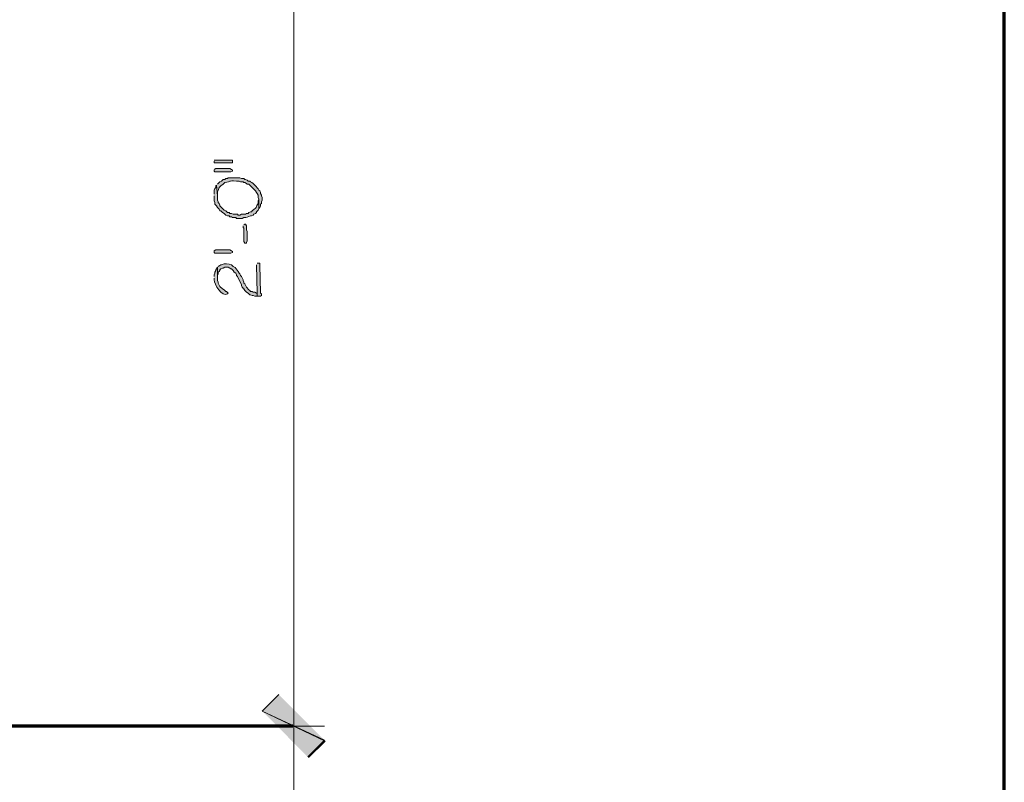
# Model space of a CAD drawing. Units: inches. Extents: x -61 to 673, y 119 to 673.
# Drawn here: x 602 to 673, y 365 to 421 of the extents above; entities that cross this region are included whole.
import ezdxf

# ---------------------------------------------------------------- set-up
doc = ezdxf.new("R2010")
doc.units = ezdxf.units.IN
doc.header["$MEASUREMENT"] = 0
doc.layers.add('Layer 1', color=7, linetype='Continuous')

msp = doc.modelspace()

# ---------------------------------------------------------------- hatches: boundary and pattern name
at = {"layer": 'Layer 1', "true_color": 0xffffff}
for points in [[(616.17, 410.31), (616.17, 410.19), (617.49, 410.19), (617.49, 410.37), (616.17, 410.37)], [(616.17, 409.65), (616.17, 409.59), (616.23, 409.53), (617.369, 409.53), (617.49, 409.59), (617.49, 409.65), (617.43, 409.709), (617.311, 409.77), (616.289, 409.77), (616.17, 409.709)], [(618.27, 405.63), (618.27, 405.51), (618.33, 405.45), (618.33, 404.49), (618.391, 404.37), (618.51, 404.37), (618.51, 404.43), (618.57, 404.55), (618.57, 405.209), (618.51, 405.33), (618.51, 405.63), (618.449, 405.75), (618.391, 405.75), (618.33, 405.69)], [(616.35, 403.89), (617.311, 403.89), (617.43, 403.83), (617.49, 403.77), (617.49, 403.709), (617.369, 403.65), (616.23, 403.65), (616.17, 403.709), (616.17, 403.83), (616.289, 403.89)], [(619.23, 402.81), (619.289, 400.77), (619.289, 400.53), (619.529, 400.53), (619.59, 400.59), (619.59, 400.709), (619.529, 400.77), (619.471, 402.81), (619.471, 402.93), (619.289, 402.93)], [(620.85, 371.73), (619.65, 370.53), (624.209, 368.37)], [(624.15, 368.43), (619.65, 370.53), (620.85, 371.73)], [(619.65, 370.53), (624.209, 368.37), (623.01, 367.17)], [(622.949, 367.23), (624.15, 368.43), (619.65, 370.53)]]:
    msp.add_hatch(color=7, dxfattribs=at).paths.add_polyline_path(points)
h = msp.add_hatch(color=7, dxfattribs=at)
edge = h.paths.add_edge_path()
edge.add_spline(control_points=[(616.35, 408.57), (616.35, 408.57), (616.41, 407.79), (616.41, 407.79), (616.41, 407.79), (616.41, 408.09), (616.41, 408.09), (616.516, 408.355), (616.525, 408.476), (616.83, 408.63), (616.83, 408.63), (616.949, 408.75), (616.949, 408.75), (617.449, 408.838), (617.129, 408.894), (617.789, 408.87), (617.789, 408.87), (617.971, 408.87), (617.971, 408.87), (617.971, 408.87), (618.09, 408.81), (618.09, 408.81), (618.09, 408.81), (618.27, 408.81), (618.27, 408.81), (618.27, 408.81), (618.33, 408.75), (618.33, 408.75), (618.33, 408.75), (618.391, 408.75), (618.391, 408.75), (618.391, 408.75), (618.51, 408.69), (618.51, 408.69), (618.51, 408.69), (618.57, 408.63), (618.57, 408.63), (618.57, 408.63), (618.689, 408.63), (618.689, 408.63), (618.689, 408.63), (618.75, 408.57), (618.75, 408.57), (618.75, 408.57), (618.811, 408.51), (618.811, 408.51), (618.811, 408.51), (619.17, 408.15), (619.17, 408.15), (619.17, 408.15), (619.23, 408.03), (619.23, 408.03), (619.23, 408.03), (619.289, 407.97), (619.289, 407.97), (619.289, 407.97), (619.35, 407.85), (619.35, 407.85), (619.35, 407.85), (619.35, 407.669), (619.35, 407.669), (619.35, 407.669), (619.41, 407.55), (619.41, 407.55), (619.41, 407.55), (619.41, 406.89), (619.41, 406.89), (619.41, 406.89), (619.471, 406.95), (619.471, 406.95), (619.471, 406.95), (619.529, 407.07), (619.529, 407.07), (619.529, 407.07), (619.529, 407.19), (619.529, 407.19), (619.529, 407.19), (619.59, 407.25), (619.59, 407.25), (619.59, 407.25), (619.59, 407.37), (619.59, 407.37), (619.59, 407.37), (619.65, 407.49), (619.65, 407.49), (619.65, 407.49), (619.65, 407.669), (619.65, 407.669), (619.65, 407.669), (619.59, 407.79), (619.59, 407.79), (619.59, 407.79), (619.59, 407.85), (619.59, 407.85), (619.59, 407.85), (619.529, 407.97), (619.529, 407.97), (619.529, 407.97), (619.529, 408.03), (619.529, 408.03), (619.529, 408.03), (619.471, 408.15), (619.471, 408.15), (619.471, 408.15), (619.41, 408.209), (619.41, 408.209), (619.246, 408.431), (619.062, 408.68), (618.811, 408.81), (618.811, 408.81), (618.75, 408.87), (618.75, 408.87), (618.75, 408.87), (618.629, 408.87), (618.629, 408.87), (618.629, 408.87), (618.57, 408.93), (618.57, 408.93), (618.57, 408.93), (618.449, 408.99), (618.449, 408.99), (618.449, 408.99), (618.391, 408.99), (618.391, 408.99), (618.391, 408.99), (618.33, 409.05), (618.33, 409.05), (618.33, 409.05), (618.15, 409.05), (618.15, 409.05), (618.15, 409.05), (618.029, 409.11), (618.029, 409.11), (618.029, 409.11), (617.189, 409.11), (617.189, 409.11), (617.189, 409.11), (617.129, 409.05), (617.129, 409.05), (617.129, 409.05), (617.01, 409.05), (617.01, 409.05), (617.01, 409.05), (616.949, 408.99), (616.949, 408.99), (616.949, 408.99), (616.83, 408.99), (616.83, 408.99), (616.83, 408.99), (616.709, 408.87), (616.709, 408.87), (616.709, 408.87), (616.59, 408.81), (616.59, 408.81), (616.59, 408.81), (616.529, 408.75), (616.529, 408.75), (616.529, 408.75), (616.41, 408.63), (616.41, 408.63)], knot_values=[0, 0, 0, 0, 1, 1, 1, 2, 2, 2, 3, 3, 3, 4, 4, 4, 5, 5, 5, 6, 6, 6, 7, 7, 7, 8, 8, 8, 9, 9, 9, 10, 10, 10, 11, 11, 11, 12, 12, 12, 13, 13, 13, 14, 14, 14, 15, 15, 15, 16, 16, 16, 17, 17, 17, 18, 18, 18, 19, 19, 19, 20, 20, 20, 21, 21, 21, 22, 22, 22, 23, 23, 23, 24, 24, 24, 25, 25, 25, 26, 26, 26, 27, 27, 27, 28, 28, 28, 29, 29, 29, 30, 30, 30, 31, 31, 31, 32, 32, 32, 33, 33, 33, 34, 34, 34, 35, 35, 35, 36, 36, 36, 37, 37, 37, 38, 38, 38, 39, 39, 39, 40, 40, 40, 41, 41, 41, 42, 42, 42, 43, 43, 43, 44, 44, 44, 45, 45, 45, 46, 46, 46, 47, 47, 47, 48, 48, 48, 49, 49, 49, 50, 50, 50, 51, 51, 51, 52, 52, 52, 53, 53, 53, 53], degree=3, periodic=0)
edge.add_line((616.41, 408.63), (616.35, 408.57))
h = msp.add_hatch(color=7, dxfattribs=at)
edge = h.paths.add_edge_path()
edge.add_spline(control_points=[(616.17, 407.79), (616.17, 407.79), (616.17, 407.43), (616.17, 407.43), (616.17, 407.43), (616.23, 407.31), (616.23, 407.31), (616.23, 407.31), (616.23, 407.19), (616.23, 407.19), (616.23, 407.19), (616.35, 407.07), (616.35, 407.07), (616.35, 407.07), (616.41, 406.95), (616.41, 406.95), (616.41, 406.95), (616.529, 406.83), (616.529, 406.83), (616.529, 406.83), (616.59, 406.709), (616.59, 406.709), (616.59, 406.709), (616.65, 406.709), (616.65, 406.709), (616.65, 406.709), (616.77, 406.59), (616.77, 406.59), (616.77, 406.59), (616.891, 406.53), (616.891, 406.53), (616.891, 406.53), (617.01, 406.41), (617.01, 406.41), (617.01, 406.41), (617.129, 406.35), (617.129, 406.35), (617.129, 406.35), (617.25, 406.35), (617.25, 406.35), (617.25, 406.35), (617.311, 406.29), (617.311, 406.29), (617.311, 406.29), (617.43, 406.29), (617.43, 406.29), (617.43, 406.29), (617.49, 406.23), (617.49, 406.23), (617.49, 406.23), (617.73, 406.23), (617.73, 406.23), (617.73, 406.23), (617.789, 406.169), (617.789, 406.169), (617.789, 406.169), (618.209, 406.169), (618.209, 406.169), (618.209, 406.169), (618.33, 406.23), (618.33, 406.23), (618.545, 406.208), (618.596, 406.272), (618.811, 406.35), (618.811, 406.35), (618.869, 406.35), (618.869, 406.35), (618.869, 406.35), (618.99, 406.41), (618.99, 406.41), (618.99, 406.41), (619.049, 406.47), (619.049, 406.47), (619.049, 406.47), (619.17, 406.53), (619.17, 406.53), (619.17, 406.53), (619.23, 406.59), (619.23, 406.59), (619.23, 406.59), (619.23, 406.65), (619.23, 406.65), (619.23, 406.65), (619.35, 406.77), (619.35, 406.77), (619.35, 406.77), (619.41, 406.89), (619.41, 406.89), (619.41, 406.89), (619.41, 407.55), (619.41, 407.55), (619.41, 407.55), (619.35, 407.43), (619.35, 407.43), (619.35, 407.43), (619.35, 407.25), (619.35, 407.25), (619.061, 406.776), (619.383, 407.089), (618.93, 406.709), (618.93, 406.709), (618.869, 406.65), (618.869, 406.65), (618.869, 406.65), (618.811, 406.65), (618.811, 406.65), (618.811, 406.65), (618.689, 406.59), (618.689, 406.59), (618.689, 406.59), (618.629, 406.53), (618.629, 406.53), (618.629, 406.53), (618.51, 406.53), (618.51, 406.53), (618.51, 406.53), (618.449, 406.47), (618.449, 406.47), (618.449, 406.47), (618.15, 406.47), (618.15, 406.47), (618.15, 406.47), (618.029, 406.41), (618.029, 406.41), (618.029, 406.41), (617.91, 406.41), (617.91, 406.41), (617.91, 406.41), (617.85, 406.47), (617.85, 406.47), (617.85, 406.47), (617.549, 406.47), (617.549, 406.47), (617.549, 406.47), (617.43, 406.53), (617.43, 406.53), (617.43, 406.53), (617.311, 406.53), (617.311, 406.53), (617.311, 406.53), (617.25, 406.59), (617.25, 406.59), (617.25, 406.59), (617.129, 406.59), (617.129, 406.59), (617.129, 406.59), (617.01, 406.709), (617.01, 406.709), (617.01, 406.709), (616.891, 406.77), (616.891, 406.77), (616.891, 406.77), (616.59, 407.07), (616.59, 407.07), (616.59, 407.07), (616.59, 407.13), (616.59, 407.13), (616.59, 407.13), (616.529, 407.25), (616.529, 407.25), (616.529, 407.25), (616.471, 407.31), (616.471, 407.31), (616.471, 407.31), (616.471, 407.37), (616.471, 407.37), (616.471, 407.37), (616.41, 407.49), (616.41, 407.49), (616.41, 407.49), (616.41, 407.79), (616.41, 407.79), (616.41, 407.79), (616.35, 408.57), (616.35, 408.57), (616.35, 408.57), (616.289, 408.51), (616.289, 408.51), (616.289, 408.51), (616.289, 408.39), (616.289, 408.39), (616.289, 408.39), (616.23, 408.33), (616.23, 408.33), (616.23, 408.33), (616.17, 408.209), (616.17, 408.209), (616.17, 408.209), (616.17, 407.91), (616.17, 407.91)], knot_values=[0, 0, 0, 0, 1, 1, 1, 2, 2, 2, 3, 3, 3, 4, 4, 4, 5, 5, 5, 6, 6, 6, 7, 7, 7, 8, 8, 8, 9, 9, 9, 10, 10, 10, 11, 11, 11, 12, 12, 12, 13, 13, 13, 14, 14, 14, 15, 15, 15, 16, 16, 16, 17, 17, 17, 18, 18, 18, 19, 19, 19, 20, 20, 20, 21, 21, 21, 22, 22, 22, 23, 23, 23, 24, 24, 24, 25, 25, 25, 26, 26, 26, 27, 27, 27, 28, 28, 28, 29, 29, 29, 30, 30, 30, 31, 31, 31, 32, 32, 32, 33, 33, 33, 34, 34, 34, 35, 35, 35, 36, 36, 36, 37, 37, 37, 38, 38, 38, 39, 39, 39, 40, 40, 40, 41, 41, 41, 42, 42, 42, 43, 43, 43, 44, 44, 44, 45, 45, 45, 46, 46, 46, 47, 47, 47, 48, 48, 48, 49, 49, 49, 50, 50, 50, 51, 51, 51, 52, 52, 52, 53, 53, 53, 54, 54, 54, 55, 55, 55, 56, 56, 56, 57, 57, 57, 58, 58, 58, 59, 59, 59, 60, 60, 60, 61, 61, 61, 62, 62, 62, 63, 63, 63, 63], degree=3, periodic=0)
edge.add_line((616.17, 407.91), (616.17, 407.79))
h = msp.add_hatch(color=7, dxfattribs=at)
edge = h.paths.add_edge_path()
edge.add_spline(control_points=[(616.17, 401.85), (616.17, 401.85), (616.17, 401.73), (616.17, 401.73), (616.146, 401.425), (616.781, 400.442), (617.129, 400.709), (617.129, 400.709), (617.189, 400.77), (617.189, 400.77), (617.189, 400.77), (617.07, 400.89), (617.07, 400.89), (617.07, 400.89), (617.01, 400.89), (617.01, 400.89), (617.01, 400.89), (616.949, 400.95), (616.949, 400.95), (616.949, 400.95), (616.891, 401.01), (616.891, 401.01), (616.891, 401.01), (616.77, 401.07), (616.77, 401.07), (616.77, 401.07), (616.59, 401.25), (616.59, 401.25), (616.59, 401.25), (616.471, 401.49), (616.471, 401.49), (616.471, 401.49), (616.471, 401.55), (616.471, 401.55), (616.471, 401.55), (616.41, 401.669), (616.41, 401.669), (616.41, 401.669), (616.41, 402.63), (616.41, 402.63), (616.41, 402.63), (616.35, 402.51), (616.35, 402.51), (616.35, 402.51), (616.289, 402.45), (616.289, 402.45), (616.289, 402.45), (616.289, 402.39), (616.289, 402.39), (616.289, 402.39), (616.23, 402.27), (616.23, 402.27), (616.23, 402.27), (616.23, 402.209), (616.23, 402.209), (616.23, 402.209), (616.17, 402.09), (616.17, 402.09), (616.17, 402.09), (616.17, 401.97), (616.17, 401.97)], knot_values=[0, 0, 0, 0, 1, 1, 1, 2, 2, 2, 3, 3, 3, 4, 4, 4, 5, 5, 5, 6, 6, 6, 7, 7, 7, 8, 8, 8, 9, 9, 9, 10, 10, 10, 11, 11, 11, 12, 12, 12, 13, 13, 13, 14, 14, 14, 15, 15, 15, 16, 16, 16, 17, 17, 17, 18, 18, 18, 19, 19, 19, 20, 20, 20, 20], degree=3, periodic=0)
edge.add_line((616.17, 401.97), (616.17, 401.85))
h = msp.add_hatch(color=7, dxfattribs=at)
edge = h.paths.add_edge_path()
edge.add_spline(control_points=[(616.41, 402.63), (616.41, 402.63), (616.41, 401.85), (616.41, 401.85), (616.41, 401.85), (616.41, 402.09), (616.41, 402.09), (616.41, 402.09), (616.471, 402.15), (616.471, 402.15), (616.471, 402.15), (616.471, 402.27), (616.471, 402.27), (616.471, 402.27), (616.529, 402.33), (616.529, 402.33), (616.529, 402.33), (616.59, 402.39), (616.59, 402.39), (616.59, 402.39), (616.59, 402.45), (616.59, 402.45), (616.59, 402.45), (616.65, 402.51), (616.65, 402.51), (616.65, 402.51), (616.77, 402.57), (616.77, 402.57), (616.77, 402.57), (616.83, 402.57), (616.83, 402.57), (616.83, 402.57), (616.949, 402.63), (616.949, 402.63), (616.949, 402.63), (617.189, 402.63), (617.189, 402.63), (617.189, 402.63), (617.311, 402.57), (617.311, 402.57), (617.311, 402.57), (617.369, 402.51), (617.369, 402.51), (617.369, 402.51), (617.43, 402.51), (617.43, 402.51), (617.43, 402.51), (617.49, 402.45), (617.49, 402.45), (617.49, 402.45), (617.549, 402.39), (617.549, 402.39), (617.549, 402.39), (617.609, 402.27), (617.609, 402.27), (617.609, 402.27), (617.73, 402.209), (617.73, 402.209), (617.73, 402.209), (617.789, 402.09), (617.789, 402.09), (617.789, 402.09), (617.789, 402.03), (617.789, 402.03), (617.789, 402.03), (617.85, 401.97), (617.85, 401.97), (617.85, 401.97), (618.15, 401.37), (618.15, 401.37), (618.15, 401.37), (618.15, 401.31), (618.15, 401.31), (618.15, 401.31), (618.209, 401.19), (618.209, 401.19), (618.209, 401.19), (618.27, 401.13), (618.27, 401.13), (618.27, 401.13), (618.27, 401.07), (618.27, 401.07), (618.27, 401.07), (618.33, 401.07), (618.33, 401.07), (618.33, 401.07), (618.391, 400.95), (618.391, 400.95), (618.391, 400.95), (618.51, 400.83), (618.51, 400.83), (618.51, 400.83), (618.629, 400.77), (618.629, 400.77), (618.629, 400.77), (618.75, 400.65), (618.75, 400.65), (618.75, 400.65), (618.811, 400.65), (618.811, 400.65), (618.811, 400.65), (618.93, 400.59), (618.93, 400.59), (618.93, 400.59), (618.99, 400.59), (618.99, 400.59), (618.99, 400.59), (619.109, 400.53), (619.109, 400.53), (619.109, 400.53), (619.289, 400.53), (619.289, 400.53), (619.289, 400.53), (619.289, 400.77), (619.289, 400.77), (619.289, 400.77), (619.23, 400.77), (619.23, 400.77), (619.23, 400.77), (619.109, 400.83), (619.109, 400.83), (619.109, 400.83), (618.99, 400.83), (618.99, 400.83), (618.99, 400.83), (618.93, 400.89), (618.93, 400.89), (618.93, 400.89), (618.811, 400.89), (618.811, 400.89), (618.811, 400.89), (618.75, 400.95), (618.75, 400.95), (618.75, 400.95), (618.689, 401.01), (618.689, 401.01), (618.689, 401.01), (618.51, 401.19), (618.51, 401.19), (618.51, 401.19), (618.391, 401.43), (618.391, 401.43), (618.391, 401.43), (618.33, 401.49), (618.33, 401.49), (618.33, 401.49), (618.33, 401.55), (618.33, 401.55), (618.33, 401.55), (618.27, 401.669), (618.27, 401.669), (618.27, 401.669), (618.27, 401.73), (618.27, 401.73), (618.27, 401.73), (618.15, 401.97), (618.15, 401.97), (618.15, 401.97), (618.09, 402.03), (618.09, 402.03), (618.09, 402.03), (618.029, 402.15), (618.029, 402.15), (618.029, 402.15), (617.971, 402.209), (617.971, 402.209), (617.971, 402.209), (617.91, 402.33), (617.91, 402.33), (617.814, 402.463), (617.762, 402.609), (617.549, 402.69), (617.549, 402.69), (617.43, 402.81), (617.43, 402.81), (617.215, 402.846), (616.934, 402.947), (616.709, 402.81), (616.709, 402.81), (616.65, 402.81), (616.65, 402.81), (616.65, 402.81), (616.59, 402.75), (616.59, 402.75), (616.59, 402.75), (616.471, 402.69), (616.471, 402.69)], knot_values=[0, 0, 0, 0, 1, 1, 1, 2, 2, 2, 3, 3, 3, 4, 4, 4, 5, 5, 5, 6, 6, 6, 7, 7, 7, 8, 8, 8, 9, 9, 9, 10, 10, 10, 11, 11, 11, 12, 12, 12, 13, 13, 13, 14, 14, 14, 15, 15, 15, 16, 16, 16, 17, 17, 17, 18, 18, 18, 19, 19, 19, 20, 20, 20, 21, 21, 21, 22, 22, 22, 23, 23, 23, 24, 24, 24, 25, 25, 25, 26, 26, 26, 27, 27, 27, 28, 28, 28, 29, 29, 29, 30, 30, 30, 31, 31, 31, 32, 32, 32, 33, 33, 33, 34, 34, 34, 35, 35, 35, 36, 36, 36, 37, 37, 37, 38, 38, 38, 39, 39, 39, 40, 40, 40, 41, 41, 41, 42, 42, 42, 43, 43, 43, 44, 44, 44, 45, 45, 45, 46, 46, 46, 47, 47, 47, 48, 48, 48, 49, 49, 49, 50, 50, 50, 51, 51, 51, 52, 52, 52, 53, 53, 53, 54, 54, 54, 55, 55, 55, 56, 56, 56, 57, 57, 57, 58, 58, 58, 59, 59, 59, 60, 60, 60, 61, 61, 61, 62, 62, 62, 62], degree=3, periodic=0)
edge.add_line((616.471, 402.69), (616.41, 402.63))

# ---------------------------------------------------------------- linework, layer by layer
at = {"layer": 'Layer 1', "color": 7, "lineweight": 70, "true_color": 0xffffff}
for points in [[(-61.47, 119.311), (673.35, 119.311), (673.35, 672.87)], [(621.869, 369.45), (525.33, 369.45), (525.33, 465.93)]]:
    msp.add_lwpolyline(points, dxfattribs=at)
at = {"layer": 'Layer 1', "color": 7, "lineweight": 5, "true_color": 0xffffff}
for points in [[(621.93, 441.45), (621.93, 369.45)], [(599.609, 369.45), (624.15, 369.45)], [(599.609, 369.45), (624.15, 369.45)], [(621.93, 333.45), (621.93, 369.45)]]:
    msp.add_lwpolyline(points, dxfattribs=at)
at = {"layer": 'Layer 1', "lineweight": 0}
for points in [[(616.17, 410.31), (616.17, 410.19), (617.49, 410.19), (617.49, 410.37), (616.17, 410.37)], [(616.17, 409.65), (616.17, 409.59), (616.23, 409.53), (617.369, 409.53), (617.49, 409.59), (617.49, 409.65), (617.43, 409.709), (617.311, 409.77), (616.289, 409.77), (616.17, 409.709)], [(618.27, 405.63), (618.27, 405.51), (618.33, 405.45), (618.33, 404.49), (618.391, 404.37), (618.51, 404.37), (618.51, 404.43), (618.57, 404.55), (618.57, 405.209), (618.51, 405.33), (618.51, 405.63), (618.449, 405.75), (618.391, 405.75), (618.33, 405.69)], [(616.35, 403.89), (617.311, 403.89), (617.43, 403.83), (617.49, 403.77), (617.49, 403.709), (617.369, 403.65), (616.23, 403.65), (616.17, 403.709), (616.17, 403.83), (616.289, 403.89), (616.35, 403.89)], [(619.23, 402.81), (619.289, 400.77), (619.289, 400.53), (619.529, 400.53), (619.59, 400.59), (619.59, 400.709), (619.529, 400.77), (619.471, 402.81), (619.471, 402.93), (619.289, 402.93)], [(620.85, 371.73), (619.65, 370.53), (624.209, 368.37)], [(624.15, 368.43), (619.65, 370.53), (620.85, 371.73)], [(619.65, 370.53), (624.209, 368.37), (623.01, 367.17)], [(622.949, 367.23), (624.15, 368.43), (619.65, 370.53)]]:
    msp.add_lwpolyline(points, dxfattribs=at)
for points, knots in [([(616.35, 408.57), (616.35, 408.57), (616.41, 407.79), (616.41, 407.79), (616.41, 407.79), (616.41, 408.09), (616.41, 408.09), (616.516, 408.355), (616.525, 408.476), (616.83, 408.63), (616.83, 408.63), (616.949, 408.75), (616.949, 408.75), (617.449, 408.838), (617.129, 408.894), (617.789, 408.87), (617.789, 408.87), (617.971, 408.87), (617.971, 408.87), (617.971, 408.87), (618.09, 408.81), (618.09, 408.81), (618.09, 408.81), (618.27, 408.81), (618.27, 408.81), (618.27, 408.81), (618.33, 408.75), (618.33, 408.75), (618.33, 408.75), (618.391, 408.75), (618.391, 408.75), (618.391, 408.75), (618.51, 408.69), (618.51, 408.69), (618.51, 408.69), (618.57, 408.63), (618.57, 408.63), (618.57, 408.63), (618.689, 408.63), (618.689, 408.63), (618.689, 408.63), (618.75, 408.57), (618.75, 408.57), (618.75, 408.57), (618.811, 408.51), (618.811, 408.51), (618.811, 408.51), (619.17, 408.15), (619.17, 408.15), (619.17, 408.15), (619.23, 408.03), (619.23, 408.03), (619.23, 408.03), (619.289, 407.97), (619.289, 407.97), (619.289, 407.97), (619.35, 407.85), (619.35, 407.85), (619.35, 407.85), (619.35, 407.669), (619.35, 407.669), (619.35, 407.669), (619.41, 407.55), (619.41, 407.55), (619.41, 407.55), (619.41, 406.89), (619.41, 406.89), (619.41, 406.89), (619.471, 406.95), (619.471, 406.95), (619.471, 406.95), (619.529, 407.07), (619.529, 407.07), (619.529, 407.07), (619.529, 407.19), (619.529, 407.19), (619.529, 407.19), (619.59, 407.25), (619.59, 407.25), (619.59, 407.25), (619.59, 407.37), (619.59, 407.37), (619.59, 407.37), (619.65, 407.49), (619.65, 407.49), (619.65, 407.49), (619.65, 407.669), (619.65, 407.669), (619.65, 407.669), (619.59, 407.79), (619.59, 407.79), (619.59, 407.79), (619.59, 407.85), (619.59, 407.85), (619.59, 407.85), (619.529, 407.97), (619.529, 407.97), (619.529, 407.97), (619.529, 408.03), (619.529, 408.03), (619.529, 408.03), (619.471, 408.15), (619.471, 408.15), (619.471, 408.15), (619.41, 408.209), (619.41, 408.209), (619.246, 408.431), (619.062, 408.68), (618.811, 408.81), (618.811, 408.81), (618.75, 408.87), (618.75, 408.87), (618.75, 408.87), (618.629, 408.87), (618.629, 408.87), (618.629, 408.87), (618.57, 408.93), (618.57, 408.93), (618.57, 408.93), (618.449, 408.99), (618.449, 408.99), (618.449, 408.99), (618.391, 408.99), (618.391, 408.99), (618.391, 408.99), (618.33, 409.05), (618.33, 409.05), (618.33, 409.05), (618.15, 409.05), (618.15, 409.05), (618.15, 409.05), (618.029, 409.11), (618.029, 409.11), (618.029, 409.11), (617.189, 409.11), (617.189, 409.11), (617.189, 409.11), (617.129, 409.05), (617.129, 409.05), (617.129, 409.05), (617.01, 409.05), (617.01, 409.05), (617.01, 409.05), (616.949, 408.99), (616.949, 408.99), (616.949, 408.99), (616.83, 408.99), (616.83, 408.99), (616.83, 408.99), (616.709, 408.87), (616.709, 408.87), (616.709, 408.87), (616.59, 408.81), (616.59, 408.81), (616.59, 408.81), (616.529, 408.75), (616.529, 408.75), (616.529, 408.75), (616.41, 408.63), (616.41, 408.63)], [0, 0, 0, 0, 1, 1, 1, 2, 2, 2, 3, 3, 3, 4, 4, 4, 5, 5, 5, 6, 6, 6, 7, 7, 7, 8, 8, 8, 9, 9, 9, 10, 10, 10, 11, 11, 11, 12, 12, 12, 13, 13, 13, 14, 14, 14, 15, 15, 15, 16, 16, 16, 17, 17, 17, 18, 18, 18, 19, 19, 19, 20, 20, 20, 21, 21, 21, 22, 22, 22, 23, 23, 23, 24, 24, 24, 25, 25, 25, 26, 26, 26, 27, 27, 27, 28, 28, 28, 29, 29, 29, 30, 30, 30, 31, 31, 31, 32, 32, 32, 33, 33, 33, 34, 34, 34, 35, 35, 35, 36, 36, 36, 37, 37, 37, 38, 38, 38, 39, 39, 39, 40, 40, 40, 41, 41, 41, 42, 42, 42, 43, 43, 43, 44, 44, 44, 45, 45, 45, 46, 46, 46, 47, 47, 47, 48, 48, 48, 49, 49, 49, 50, 50, 50, 51, 51, 51, 52, 52, 52, 53, 53, 53, 53]), ([(616.17, 407.79), (616.17, 407.79), (616.17, 407.43), (616.17, 407.43), (616.17, 407.43), (616.23, 407.31), (616.23, 407.31), (616.23, 407.31), (616.23, 407.19), (616.23, 407.19), (616.23, 407.19), (616.35, 407.07), (616.35, 407.07), (616.35, 407.07), (616.41, 406.95), (616.41, 406.95), (616.41, 406.95), (616.529, 406.83), (616.529, 406.83), (616.529, 406.83), (616.59, 406.709), (616.59, 406.709), (616.59, 406.709), (616.65, 406.709), (616.65, 406.709), (616.65, 406.709), (616.77, 406.59), (616.77, 406.59), (616.77, 406.59), (616.891, 406.53), (616.891, 406.53), (616.891, 406.53), (617.01, 406.41), (617.01, 406.41), (617.01, 406.41), (617.129, 406.35), (617.129, 406.35), (617.129, 406.35), (617.25, 406.35), (617.25, 406.35), (617.25, 406.35), (617.311, 406.29), (617.311, 406.29), (617.311, 406.29), (617.43, 406.29), (617.43, 406.29), (617.43, 406.29), (617.49, 406.23), (617.49, 406.23), (617.49, 406.23), (617.73, 406.23), (617.73, 406.23), (617.73, 406.23), (617.789, 406.169), (617.789, 406.169), (617.789, 406.169), (618.209, 406.169), (618.209, 406.169), (618.209, 406.169), (618.33, 406.23), (618.33, 406.23), (618.545, 406.208), (618.596, 406.272), (618.811, 406.35), (618.811, 406.35), (618.869, 406.35), (618.869, 406.35), (618.869, 406.35), (618.99, 406.41), (618.99, 406.41), (618.99, 406.41), (619.049, 406.47), (619.049, 406.47), (619.049, 406.47), (619.17, 406.53), (619.17, 406.53), (619.17, 406.53), (619.23, 406.59), (619.23, 406.59), (619.23, 406.59), (619.23, 406.65), (619.23, 406.65), (619.23, 406.65), (619.35, 406.77), (619.35, 406.77), (619.35, 406.77), (619.41, 406.89), (619.41, 406.89), (619.41, 406.89), (619.41, 407.55), (619.41, 407.55), (619.41, 407.55), (619.35, 407.43), (619.35, 407.43), (619.35, 407.43), (619.35, 407.25), (619.35, 407.25), (619.061, 406.776), (619.383, 407.089), (618.93, 406.709), (618.93, 406.709), (618.869, 406.65), (618.869, 406.65), (618.869, 406.65), (618.811, 406.65), (618.811, 406.65), (618.811, 406.65), (618.689, 406.59), (618.689, 406.59), (618.689, 406.59), (618.629, 406.53), (618.629, 406.53), (618.629, 406.53), (618.51, 406.53), (618.51, 406.53), (618.51, 406.53), (618.449, 406.47), (618.449, 406.47), (618.449, 406.47), (618.15, 406.47), (618.15, 406.47), (618.15, 406.47), (618.029, 406.41), (618.029, 406.41), (618.029, 406.41), (617.91, 406.41), (617.91, 406.41), (617.91, 406.41), (617.85, 406.47), (617.85, 406.47), (617.85, 406.47), (617.549, 406.47), (617.549, 406.47), (617.549, 406.47), (617.43, 406.53), (617.43, 406.53), (617.43, 406.53), (617.311, 406.53), (617.311, 406.53), (617.311, 406.53), (617.25, 406.59), (617.25, 406.59), (617.25, 406.59), (617.129, 406.59), (617.129, 406.59), (617.129, 406.59), (617.01, 406.709), (617.01, 406.709), (617.01, 406.709), (616.891, 406.77), (616.891, 406.77), (616.891, 406.77), (616.59, 407.07), (616.59, 407.07), (616.59, 407.07), (616.59, 407.13), (616.59, 407.13), (616.59, 407.13), (616.529, 407.25), (616.529, 407.25), (616.529, 407.25), (616.471, 407.31), (616.471, 407.31), (616.471, 407.31), (616.471, 407.37), (616.471, 407.37), (616.471, 407.37), (616.41, 407.49), (616.41, 407.49), (616.41, 407.49), (616.41, 407.79), (616.41, 407.79), (616.41, 407.79), (616.35, 408.57), (616.35, 408.57), (616.35, 408.57), (616.289, 408.51), (616.289, 408.51), (616.289, 408.51), (616.289, 408.39), (616.289, 408.39), (616.289, 408.39), (616.23, 408.33), (616.23, 408.33), (616.23, 408.33), (616.17, 408.209), (616.17, 408.209), (616.17, 408.209), (616.17, 407.91), (616.17, 407.91)], [0, 0, 0, 0, 1, 1, 1, 2, 2, 2, 3, 3, 3, 4, 4, 4, 5, 5, 5, 6, 6, 6, 7, 7, 7, 8, 8, 8, 9, 9, 9, 10, 10, 10, 11, 11, 11, 12, 12, 12, 13, 13, 13, 14, 14, 14, 15, 15, 15, 16, 16, 16, 17, 17, 17, 18, 18, 18, 19, 19, 19, 20, 20, 20, 21, 21, 21, 22, 22, 22, 23, 23, 23, 24, 24, 24, 25, 25, 25, 26, 26, 26, 27, 27, 27, 28, 28, 28, 29, 29, 29, 30, 30, 30, 31, 31, 31, 32, 32, 32, 33, 33, 33, 34, 34, 34, 35, 35, 35, 36, 36, 36, 37, 37, 37, 38, 38, 38, 39, 39, 39, 40, 40, 40, 41, 41, 41, 42, 42, 42, 43, 43, 43, 44, 44, 44, 45, 45, 45, 46, 46, 46, 47, 47, 47, 48, 48, 48, 49, 49, 49, 50, 50, 50, 51, 51, 51, 52, 52, 52, 53, 53, 53, 54, 54, 54, 55, 55, 55, 56, 56, 56, 57, 57, 57, 58, 58, 58, 59, 59, 59, 60, 60, 60, 61, 61, 61, 62, 62, 62, 63, 63, 63, 63]), ([(616.17, 401.85), (616.17, 401.85), (616.17, 401.73), (616.17, 401.73), (616.146, 401.425), (616.781, 400.442), (617.129, 400.709), (617.129, 400.709), (617.189, 400.77), (617.189, 400.77), (617.189, 400.77), (617.07, 400.89), (617.07, 400.89), (617.07, 400.89), (617.01, 400.89), (617.01, 400.89), (617.01, 400.89), (616.949, 400.95), (616.949, 400.95), (616.949, 400.95), (616.891, 401.01), (616.891, 401.01), (616.891, 401.01), (616.77, 401.07), (616.77, 401.07), (616.77, 401.07), (616.59, 401.25), (616.59, 401.25), (616.59, 401.25), (616.471, 401.49), (616.471, 401.49), (616.471, 401.49), (616.471, 401.55), (616.471, 401.55), (616.471, 401.55), (616.41, 401.669), (616.41, 401.669), (616.41, 401.669), (616.41, 402.63), (616.41, 402.63), (616.41, 402.63), (616.35, 402.51), (616.35, 402.51), (616.35, 402.51), (616.289, 402.45), (616.289, 402.45), (616.289, 402.45), (616.289, 402.39), (616.289, 402.39), (616.289, 402.39), (616.23, 402.27), (616.23, 402.27), (616.23, 402.27), (616.23, 402.209), (616.23, 402.209), (616.23, 402.209), (616.17, 402.09), (616.17, 402.09), (616.17, 402.09), (616.17, 401.97), (616.17, 401.97)], [0, 0, 0, 0, 1, 1, 1, 2, 2, 2, 3, 3, 3, 4, 4, 4, 5, 5, 5, 6, 6, 6, 7, 7, 7, 8, 8, 8, 9, 9, 9, 10, 10, 10, 11, 11, 11, 12, 12, 12, 13, 13, 13, 14, 14, 14, 15, 15, 15, 16, 16, 16, 17, 17, 17, 18, 18, 18, 19, 19, 19, 20, 20, 20, 20]), ([(616.41, 402.63), (616.41, 402.63), (616.41, 401.85), (616.41, 401.85), (616.41, 401.85), (616.41, 402.09), (616.41, 402.09), (616.41, 402.09), (616.471, 402.15), (616.471, 402.15), (616.471, 402.15), (616.471, 402.27), (616.471, 402.27), (616.471, 402.27), (616.529, 402.33), (616.529, 402.33), (616.529, 402.33), (616.59, 402.39), (616.59, 402.39), (616.59, 402.39), (616.59, 402.45), (616.59, 402.45), (616.59, 402.45), (616.65, 402.51), (616.65, 402.51), (616.65, 402.51), (616.77, 402.57), (616.77, 402.57), (616.77, 402.57), (616.83, 402.57), (616.83, 402.57), (616.83, 402.57), (616.949, 402.63), (616.949, 402.63), (616.949, 402.63), (617.189, 402.63), (617.189, 402.63), (617.189, 402.63), (617.311, 402.57), (617.311, 402.57), (617.311, 402.57), (617.369, 402.51), (617.369, 402.51), (617.369, 402.51), (617.43, 402.51), (617.43, 402.51), (617.43, 402.51), (617.49, 402.45), (617.49, 402.45), (617.49, 402.45), (617.549, 402.39), (617.549, 402.39), (617.549, 402.39), (617.609, 402.27), (617.609, 402.27), (617.609, 402.27), (617.73, 402.209), (617.73, 402.209), (617.73, 402.209), (617.789, 402.09), (617.789, 402.09), (617.789, 402.09), (617.789, 402.03), (617.789, 402.03), (617.789, 402.03), (617.85, 401.97), (617.85, 401.97), (617.85, 401.97), (618.15, 401.37), (618.15, 401.37), (618.15, 401.37), (618.15, 401.31), (618.15, 401.31), (618.15, 401.31), (618.209, 401.19), (618.209, 401.19), (618.209, 401.19), (618.27, 401.13), (618.27, 401.13), (618.27, 401.13), (618.27, 401.07), (618.27, 401.07), (618.27, 401.07), (618.33, 401.07), (618.33, 401.07), (618.33, 401.07), (618.391, 400.95), (618.391, 400.95), (618.391, 400.95), (618.51, 400.83), (618.51, 400.83), (618.51, 400.83), (618.629, 400.77), (618.629, 400.77), (618.629, 400.77), (618.75, 400.65), (618.75, 400.65), (618.75, 400.65), (618.811, 400.65), (618.811, 400.65), (618.811, 400.65), (618.93, 400.59), (618.93, 400.59), (618.93, 400.59), (618.99, 400.59), (618.99, 400.59), (618.99, 400.59), (619.109, 400.53), (619.109, 400.53), (619.109, 400.53), (619.289, 400.53), (619.289, 400.53), (619.289, 400.53), (619.289, 400.77), (619.289, 400.77), (619.289, 400.77), (619.23, 400.77), (619.23, 400.77), (619.23, 400.77), (619.109, 400.83), (619.109, 400.83), (619.109, 400.83), (618.99, 400.83), (618.99, 400.83), (618.99, 400.83), (618.93, 400.89), (618.93, 400.89), (618.93, 400.89), (618.811, 400.89), (618.811, 400.89), (618.811, 400.89), (618.75, 400.95), (618.75, 400.95), (618.75, 400.95), (618.689, 401.01), (618.689, 401.01), (618.689, 401.01), (618.51, 401.19), (618.51, 401.19), (618.51, 401.19), (618.391, 401.43), (618.391, 401.43), (618.391, 401.43), (618.33, 401.49), (618.33, 401.49), (618.33, 401.49), (618.33, 401.55), (618.33, 401.55), (618.33, 401.55), (618.27, 401.669), (618.27, 401.669), (618.27, 401.669), (618.27, 401.73), (618.27, 401.73), (618.27, 401.73), (618.15, 401.97), (618.15, 401.97), (618.15, 401.97), (618.09, 402.03), (618.09, 402.03), (618.09, 402.03), (618.029, 402.15), (618.029, 402.15), (618.029, 402.15), (617.971, 402.209), (617.971, 402.209), (617.971, 402.209), (617.91, 402.33), (617.91, 402.33), (617.814, 402.463), (617.762, 402.609), (617.549, 402.69), (617.549, 402.69), (617.43, 402.81), (617.43, 402.81), (617.215, 402.846), (616.934, 402.947), (616.709, 402.81), (616.709, 402.81), (616.65, 402.81), (616.65, 402.81), (616.65, 402.81), (616.59, 402.75), (616.59, 402.75), (616.59, 402.75), (616.471, 402.69), (616.471, 402.69)], [0, 0, 0, 0, 1, 1, 1, 2, 2, 2, 3, 3, 3, 4, 4, 4, 5, 5, 5, 6, 6, 6, 7, 7, 7, 8, 8, 8, 9, 9, 9, 10, 10, 10, 11, 11, 11, 12, 12, 12, 13, 13, 13, 14, 14, 14, 15, 15, 15, 16, 16, 16, 17, 17, 17, 18, 18, 18, 19, 19, 19, 20, 20, 20, 21, 21, 21, 22, 22, 22, 23, 23, 23, 24, 24, 24, 25, 25, 25, 26, 26, 26, 27, 27, 27, 28, 28, 28, 29, 29, 29, 30, 30, 30, 31, 31, 31, 32, 32, 32, 33, 33, 33, 34, 34, 34, 35, 35, 35, 36, 36, 36, 37, 37, 37, 38, 38, 38, 39, 39, 39, 40, 40, 40, 41, 41, 41, 42, 42, 42, 43, 43, 43, 44, 44, 44, 45, 45, 45, 46, 46, 46, 47, 47, 47, 48, 48, 48, 49, 49, 49, 50, 50, 50, 51, 51, 51, 52, 52, 52, 53, 53, 53, 54, 54, 54, 55, 55, 55, 56, 56, 56, 57, 57, 57, 58, 58, 58, 59, 59, 59, 60, 60, 60, 61, 61, 61, 62, 62, 62, 62])]:
    msp.add_open_spline(points, degree=3, knots=knots, dxfattribs=at)

doc.saveas('drawing.dxf')
